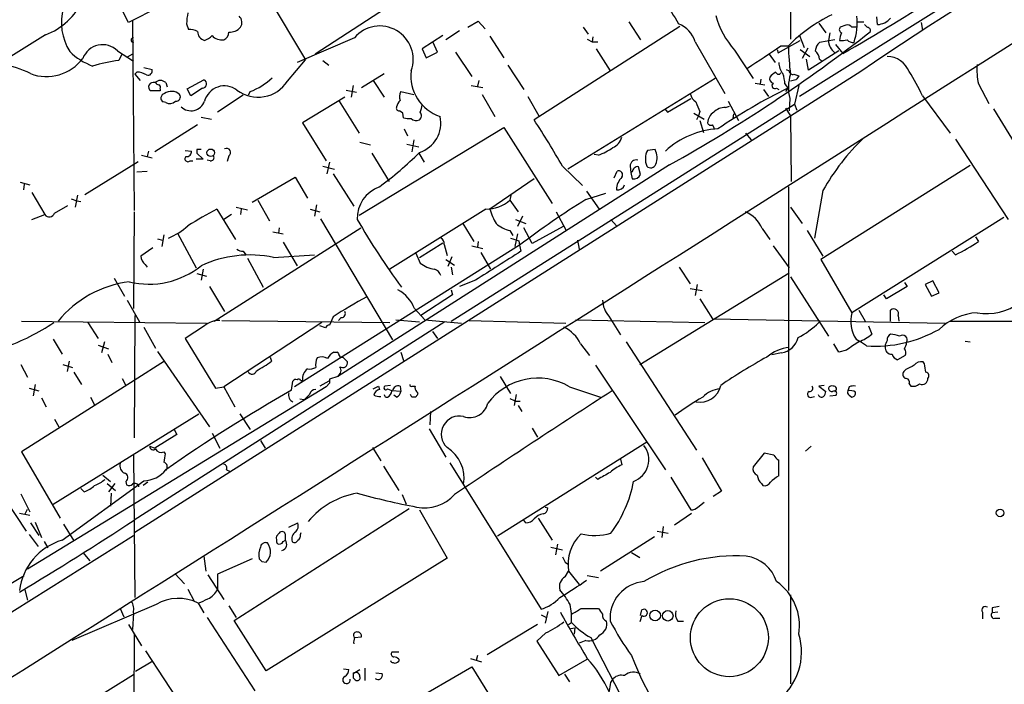
# Model space of a CAD drawing. Extents: x 3 to 1056, y 10 to 873.
# Drawn here: x 359 to 479, y 489 to 571 of the extents above; entities that cross this region are included whole.
import ezdxf

# ---------------------------------------------------------------- set-up
doc = ezdxf.new("R2010")
doc.units = 0
doc.header["$MEASUREMENT"] = 0
doc.layers.add('MAIN', color=5, linetype='CONTINUOUS')

msp = doc.modelspace()

# ---------------------------------------------------------------- linework, layer by layer
at = {"layer": 'MAIN'}
for p, q in [((495.8927, 587.1633), (454.3213, 561.1706)), ((453.2207, 585.978), (453.2207, 568.198)), ((372.11, 570.23), (367.1147, 580.0513)), ((388.5353, 574.4633), (393.7847, 565.658)), ((375.8353, 572.0926), (372.11, 570.23)), ((403.606, 571.9233), (394.97, 566.3353)), ((463.8887, 569.976), (463.804, 570.9073)), ((372.618, 570.484), (372.7873, 547.2006)), ((379.222, 570.0606), (379.476, 569.3833)), ((413.6813, 569.6373), (414.9513, 570.3993)), ((414.9513, 570.3993), (415.798, 569.468)), ((439.674, 569.722), (421.8093, 558.292)), ((427.8207, 569.6373), (428.4133, 568.7906)), ((433.4087, 570.3146), (434.848, 568.1133)), ((456.692, 570.1453), (457.5387, 568.96)), ((459.994, 569.8913), (459.3167, 569.6373)), ((461.3487, 569.6373), (460.756, 569.6373)), ((461.4333, 570.3146), (462.1953, 570.3146)), ((469.2227, 570.23), (469.392, 569.2986)), ((361.95, 568.706), (350.8587, 561.848)), ((399.796, 568.3673), (392.7687, 565.3193)), ((410.6333, 568.6213), (408.0933, 567.0126)), ((412.6653, 569.214), (410.972, 568.1133)), ((416.3907, 568.5366), (418.084, 565.912)), ((429.006, 568.452), (428.9213, 567.8593)), ((454.3213, 568.6213), (454.914, 567.182)), ((458.0467, 568.96), (457.8773, 568.0286)), ((409.956, 566.5893), (409.448, 567.7746)), ((428.3287, 568.198), (428.9213, 567.8593)), ((428.9213, 567.8593), (429.5987, 567.8593)), ((441.5367, 567.8593), (445.1773, 561.5093)), ((451.6967, 566.5046), (454.406, 568.0286)), ((452.0353, 567.3513), (452.9667, 567.3513)), ((455.3373, 567.0973), (454.66, 565.8273)), ((458.6393, 568.1133), (456.7767, 567.7746)), ((458.724, 567.5206), (459.6553, 566.42)), ((370.7553, 566.7586), (372.7027, 565.4886)), ((371.2633, 566.2506), (370.9247, 565.5733)), ((372.618, 566.3353), (371.9407, 565.9966)), ((408.0933, 567.0126), (408.6013, 565.912)), ((408.6013, 565.912), (409.956, 566.5893)), ((412.1573, 566.5893), (414.1893, 563.626)), ((429.4293, 567.0126), (431.1227, 564.3033)), ((446.3627, 566.8433), (448.6487, 563.372)), ((450.596, 566.3353), (451.358, 565.3193)), ((451.612, 566.928), (451.6967, 566.5046)), ((454.406, 566.928), (455.5913, 566.0813)), ((459.1473, 566.7586), (455.422, 564.388)), ((373.9727, 564.7266), (374.9887, 564.4726)), ((391.5833, 563.0333), (393.7847, 565.658)), ((395.9013, 565.5733), (396.6633, 564.9806)), ((418.592, 564.9806), (420.5393, 562.0173)), ((455.422, 564.388), (455.168, 565.7426)), ((456.7767, 565.7426), (457.0307, 565.5733)), ((461.8567, 564.2186), (372.872, 507.746)), ((373.126, 564.134), (372.872, 563.88)), ((372.872, 563.88), (373.5493, 563.118)), ((400.6427, 562.2713), (403.4367, 563.9646)), ((452.7127, 564.4726), (453.0513, 564.3033)), ((453.644, 563.88), (454.2367, 563.7106)), ((376.682, 562.864), (376.8513, 562.356)), ((379.3067, 562.102), (381.3387, 563.2026)), ((399.6267, 562.5253), (399.3727, 561.086)), ((402.082, 563.118), (403.4367, 561.086)), ((414.1047, 562.5253), (415.544, 562.2713)), ((415.036, 563.118), (414.8667, 562.4406)), ((443.992, 563.372), (425.958, 552.2806)), ((448.9027, 562.7793), (450.088, 562.61)), ((449.58, 563.2873), (449.4953, 562.6946)), ((452.5433, 562.6946), (452.882, 562.1866)), ((452.9667, 562.2713), (452.628, 561.7633)), ((453.898, 563.2026), (453.2207, 563.0333)), ((454.2367, 562.5253), (453.7287, 560.2393)), ((476.25, 562.6946), (477.52, 560.324)), ((376.0047, 561.848), (374.8193, 561.848)), ((376.0047, 562.102), (376.0047, 561.848)), ((379.73, 561.2553), (379.3067, 562.102)), ((381.1693, 562.1866), (379.73, 561.2553)), ((386.1647, 561.34), (383.032, 559.2233)), ((387.0113, 561.7633), (386.7573, 561.34)), ((398.6107, 561.086), (393.446, 557.9533)), ((398.78, 561.9326), (400.05, 561.6786)), ((405.4687, 561.7633), (407.0773, 561.4246)), ((415.4593, 561.4246), (416.9833, 558.7153)), ((421.0473, 561.1706), (422.402, 558.8)), ((449.9187, 562.0173), (450.5113, 561.1706)), ((451.5273, 562.1866), (451.7813, 562.0173)), ((469.392, 561.2553), (472.7787, 556.6833)), ((376.682, 560.4086), (376.3433, 560.4933)), ((397.9333, 560.578), (400.3887, 556.6833)), ((411.6493, 533.654), (453.7287, 560.2393)), ((438.15, 559.2233), (441.0287, 560.9166)), ((445.262, 559.816), (445.77, 559.9853)), ((445.6007, 560.578), (446.8707, 558.2073)), ((453.136, 560.9166), (453.0513, 559.3926)), ((453.7287, 560.2393), (453.9827, 559.4773)), ((381, 558.6306), (382.27, 558.3766)), ((405.7227, 559.1386), (405.2993, 559.3926)), ((405.8073, 558.546), (405.7227, 559.1386)), ((437.8113, 559.6466), (438.15, 559.2233)), ((441.3673, 559.1386), (442.6373, 558.3766)), ((441.96, 558.8), (441.706, 558.292)), ((442.1293, 559.308), (441.96, 558.8)), ((446.1933, 558.4613), (446.278, 559.054)), ((452.628, 559.7313), (453.2207, 558.8)), ((453.2207, 558.8), (453.3053, 550.7566)), ((478.1127, 559.6466), (484.4627, 549.2326)), ((380.5767, 557.6993), (375.3273, 554.3973)), ((393.446, 557.9533), (396.3247, 553.2966)), ((442.1293, 558.2073), (442.5527, 556.768)), ((400.3887, 546.608), (418.084, 557.3606)), ((405.892, 557.1913), (406.3153, 556.3446)), ((418.084, 557.3606), (424.0107, 548.0473)), ((447.7173, 556.6833), (448.3947, 555.8366)), ((400.4733, 555.5826), (401.7433, 555.244)), ((406.2307, 555.3286), (407.67, 554.99)), ((407.0773, 555.8366), (406.8233, 554.3973)), ((473.456, 555.9213), (479.8907, 546.1)), ((373.7187, 553.974), (374.9887, 553.6353)), ((374.5653, 554.482), (374.396, 553.8046)), ((379.0527, 554.5666), (379.8147, 554.482)), ((380.492, 554.6513), (380.492, 554.228)), ((380.492, 554.228), (381.254, 553.466)), ((384.3867, 553.8893), (384.2173, 553.212)), ((401.9127, 554.228), (404.0293, 550.7566)), ((407.67, 554.228), (408.3473, 553.1273)), ((429.6833, 553.974), (429.1753, 554.0586)), ((436.626, 554.6513), (435.6947, 554.5666)), ((366.776, 549.148), (373.2953, 553.212)), ((379.6453, 553.2966), (379.984, 553.2966)), ((381.254, 553.466), (380.4073, 553.466)), ((382.1007, 553.2966), (381.762, 553.3813)), ((395.9013, 552.6193), (397.3407, 552.2806)), ((396.748, 553.1273), (396.4093, 551.688)), ((438.404, 552.7886), (397.764, 526.8806)), ((425.2807, 552.6193), (427.736, 550.2486)), ((433.578, 552.6193), (433.6627, 551.8573)), ((475.234, 552.704), (456.946, 541.1893)), ((373.126, 551.942), (374.396, 552.0266)), ((397.1713, 551.688), (399.7113, 547.7086)), ((431.6307, 551.18), (431.9693, 552.0266)), ((433.832, 551.942), (433.6627, 551.8573)), ((433.6627, 551.8573), (433.832, 551.0953)), ((434.848, 551.6033), (434.594, 552.5346)), ((358.8173, 550.672), (360.0027, 550.3333)), ((359.3253, 550.418), (359.2407, 549.7406)), ((387.2653, 548.2166), (392.5147, 551.2646)), ((392.5147, 551.2646), (394.0387, 548.7246)), ((421.8093, 551.0953), (416.3907, 547.37)), ((360.2567, 549.402), (361.8653, 546.6926)), ((365.8447, 549.0633), (365.5907, 547.624)), ((419.0153, 549.2326), (418.846, 548.4706)), ((428.1593, 548.5553), (430.6147, 549.3173)), ((428.244, 549.5713), (429.768, 547.37)), ((452.9667, 550.0793), (452.9667, 549.0633)), ((452.9667, 550.0793), (452.9667, 500.634)), ((457.2, 549.656), (456.184, 543.814)), ((363.0507, 546.862), (364.6593, 547.7933)), ((365.0827, 548.64), (365.76, 548.386)), ((365.76, 548.386), (366.268, 548.3013)), ((387.9427, 548.4706), (389.382, 545.9306)), ((395.1393, 547.878), (394.8853, 546.5233)), ((418.846, 548.4706), (419.862, 547.0313)), ((360.2567, 546.1), (361.8653, 546.6926)), ((372.7873, 547.0313), (372.7027, 535.178)), ((382.9473, 547.37), (385.2333, 543.6446)), ((384.7253, 546.6926), (383.794, 546.1)), ((385.318, 547.624), (386.6727, 547.2853)), ((385.9107, 547.37), (385.826, 546.6926)), ((394.3773, 547.37), (395.5627, 547.0313)), ((415.8827, 547.37), (404.114, 540.004)), ((424.5187, 547.0313), (425.704, 544.83)), ((453.2207, 547.624), (454.66, 545.592)), ((395.6473, 546.1846), (404.4527, 531.368)), ((413.0887, 545.592), (414.4433, 543.3906)), ((419.5233, 546.1), (420.7933, 545.592)), ((420.37, 546.5233), (419.7773, 545.2533)), ((431.2073, 546.1), (431.8847, 545.338)), ((479.3827, 546.354), (460.756, 534.67)), ((376.428, 544.2373), (376.174, 542.798)), ((378.1213, 544.4066), (380.4073, 540.1733)), ((382.6087, 533.654), (400.558, 545.084)), ((389.8053, 544.576), (391.0753, 544.322)), ((390.5673, 545.084), (390.4827, 544.4066)), ((418.846, 544.7453), (419.1847, 544.1526)), ((419.7773, 544.322), (419.4387, 542.798)), ((421.5553, 543.1366), (420.5393, 545.084)), ((425.3653, 545.2533), (421.5553, 543.1366)), ((449.7493, 544.9993), (450.6807, 543.6446)), ((455.2527, 544.7453), (457.2, 541.6126)), ((375.666, 543.7293), (376.2587, 543.56)), ((391.0753, 543.306), (392.7687, 540.4273)), ((420.0313, 542.9673), (392.43, 525.6106)), ((407.7547, 541.4433), (410.6333, 543.2213)), ((410.8027, 543.052), (411.1413, 541.6973)), ((414.9513, 543.3906), (414.8667, 542.7133)), ((419.9467, 543.4753), (420.0313, 542.9673)), ((420.0313, 542.9673), (420.2007, 542.2053)), ((427.1433, 543.56), (427.3127, 542.4593)), ((475.9113, 543.9833), (476.25, 543.3906)), ((375.0733, 542.6286), (373.634, 541.6126)), ((386.1647, 542.2053), (386.5033, 541.782)), ((389.89, 541.4433), (394.8853, 541.782)), ((407.3313, 541.9513), (407.8393, 540.766)), ((414.1893, 542.8826), (415.544, 542.544)), ((415.29, 542.036), (416.4753, 540.004)), ((451.104, 542.8826), (453.0513, 540.1733)), ((473.456, 541.782), (473.0327, 542.2053)), ((374.142, 540.5966), (374.396, 540.258)), ((386.6727, 541.3586), (388.62, 537.8026)), ((410.972, 541.1893), (412.0727, 540.512)), ((411.734, 541.528), (411.226, 540.3426)), ((456.946, 541.1893), (460.756, 534.67)), ((380.492, 539.496), (381.6773, 539.1573)), ((381.254, 540.004), (381, 538.6493)), ((411.6493, 540.258), (411.8187, 539.3266)), ((434.7633, 528.32), (453.0513, 539.5806)), ((439.5893, 540.258), (440.944, 538.226)), ((370.332, 538.9033), (371.602, 536.702)), ((414.6127, 538.6493), (412.6653, 537.8873)), ((441.7907, 538.1413), (441.5367, 536.7866)), ((453.2207, 539.0726), (457.8773, 531.7913)), ((467.1907, 538.3953), (467.5293, 537.8873)), ((470.662, 538.5646), (469.7307, 538.1413)), ((469.7307, 538.1413), (470.4927, 536.702)), ((471.424, 537.1253), (470.662, 538.5646)), ((382.016, 537.8873), (383.8787, 534.8393)), ((411.6493, 537.464), (411.8187, 536.8713)), ((440.944, 537.6333), (442.3833, 537.3793)), ((467.5293, 537.8873), (464.9893, 536.3633)), ((470.4927, 536.702), (471.424, 537.1253)), ((371.9407, 536.194), (373.4647, 533.5693)), ((411.8187, 536.8713), (407.924, 534.3313)), ((442.1293, 536.3633), (443.6533, 533.908)), ((464.9893, 536.3633), (464.6507, 536.8713)), ((407.162, 535.178), (408.432, 533.8233)), ((461.6027, 535.0086), (462.3647, 533.654)), ((465.4973, 533.654), (465.4973, 535.0086)), ((358.9867, 533.654), (381.6773, 533.4)), ((367.1147, 533.4846), (368.3847, 531.5373)), ((372.872, 534.3313), (372.7873, 519.3453)), ((410.8873, 533.5693), (372.7873, 509.27)), ((383.54, 533.7386), (404.114, 533.4846)), ((395.8167, 533.4846), (383.794, 525.6106)), ((397.1713, 534.162), (396.748, 533.146)), ((398.1873, 534.0773), (397.8487, 533.7386)), ((404.876, 533.8233), (407.7547, 533.5693)), ((408.432, 533.8233), (412.9193, 533.4)), ((413.8507, 533.7386), (425.704, 533.4)), ((426.8893, 533.8233), (442.722, 533.4846)), ((430.9533, 534.2466), (432.3927, 531.9606)), ((443.6533, 533.908), (472.186, 533.4)), ((466.4287, 534.3313), (466.5133, 533.654)), ((472.694, 533.654), (583.7767, 533.4846)), ((373.9727, 532.892), (375.412, 530.352)), ((381.4233, 533.0613), (379.0527, 531.5373)), ((396.24, 532.8073), (395.5627, 533.0613)), ((409.3633, 532.384), (409.956, 531.5373)), ((462.788, 533.0613), (463.2113, 532.0453)), ((362.8813, 531.4526), (363.982, 529.59)), ((369.1467, 531.114), (368.808, 529.7593)), ((379.0527, 531.5373), (382.778, 525.4413)), ((433.07, 531.114), (441.706, 517.8213)), ((461.264, 531.4526), (461.6873, 531.1986)), ((462.534, 530.606), (461.6873, 531.1986)), ((474.6413, 531.1986), (475.234, 531.114)), ((368.3847, 530.6906), (369.6547, 530.2673)), ((375.666, 529.9286), (382.016, 520.7)), ((397.256, 529.844), (397.6793, 529.844)), ((405.4687, 529.844), (405.8073, 528.828)), ((427.482, 530.86), (428.5827, 529.4206)), ((452.12, 529.7593), (450.9347, 529.5053)), ((459.1473, 529.844), (458.5547, 530.86)), ((460.0787, 530.098), (459.1473, 529.844)), ((364.8287, 528.7433), (364.5747, 527.4733)), ((369.57, 529.59), (370.078, 528.574)), ((376.5127, 528.7433), (372.7873, 526.3726)), ((389.4667, 529.2513), (389.636, 528.7433)), ((398.3567, 529.2513), (398.9493, 528.6586)), ((467.2753, 529.4206), (466.344, 528.9126)), ((469.646, 528.4046), (469.4767, 528.6586)), ((358.902, 528.32), (359.7487, 526.796)), ((364.0667, 528.32), (365.252, 527.9813)), ((365.4213, 527.3886), (366.3527, 525.8646)), ((429.3447, 528.2353), (437.896, 515.4506)), ((467.36, 527.7273), (467.106, 527.4733)), ((372.7873, 526.3726), (358.9867, 517.652)), ((371.348, 526.6266), (371.7713, 525.78)), ((392.0913, 525.1873), (392.2607, 526.288)), ((393.192, 526.3726), (393.446, 526.3726)), ((396.6633, 526.288), (395.5627, 525.6953)), ((397.764, 526.8806), (396.748, 526.542)), ((398.018, 527.2193), (397.764, 526.8806)), ((417.6607, 526.8806), (418.9307, 524.764)), ((396.3247, 525.6106), (359.7487, 503.2586)), ((359.918, 525.4413), (361.1033, 525.1026)), ((360.68, 525.8646), (360.426, 524.51)), ((382.778, 525.4413), (383.794, 525.6106)), ((383.794, 525.6106), (385.1487, 523.1553)), ((396.748, 526.034), (396.3247, 525.6106)), ((402.082, 525.3566), (402.7593, 525.6953)), ((402.7593, 525.6953), (402.844, 525.272)), ((404.1987, 525.78), (403.5213, 525.6953)), ((403.86, 525.3566), (404.4527, 525.1026)), ((405.4687, 525.018), (404.368, 525.1026)), ((405.384, 525.6953), (405.4687, 525.018)), ((406.908, 525.6953), (407.2467, 525.6953)), ((426.1273, 525.6106), (429.9373, 524.3406)), ((457.3693, 525.78), (456.692, 525.6953)), ((456.692, 525.6953), (457.5387, 525.018)), ((460.4173, 525.6106), (460.248, 525.1026)), ((467.7833, 525.9493), (467.9527, 525.6953)), ((361.442, 524.256), (362.0347, 523.1553)), ((367.4533, 524.3406), (367.9613, 523.4093)), ((393.6153, 524.002), (393.1073, 524.0866)), ((404.9607, 524.3406), (404.622, 524.5946)), ((406.8233, 524.3406), (406.654, 524.6793)), ((407.416, 524.51), (407.3313, 524.3406)), ((419.608, 524.6793), (419.354, 523.3246)), ((419.5233, 523.8326), (420.116, 523.8326)), ((455.8453, 524.3406), (456.184, 524.4253)), ((458.0467, 524.51), (458.8087, 524.5946)), ((460.4173, 524.5946), (460.756, 524.3406)), ((409.1093, 522.5626), (409.0247, 520.954)), ((419.862, 523.3246), (420.2853, 522.5626)), ((362.8813, 511.2173), (380.746, 522.3086)), ((363.0507, 521.6313), (363.5587, 520.7)), ((385.7413, 522.3086), (387.0113, 520.3613)), ((377.698, 520.3613), (378.0367, 519.7686)), ((408.94, 520.446), (410.972, 516.9746)), ((421.5553, 520.5306), (422.2327, 519.43)), ((378.0367, 519.7686), (375.3273, 518.0753)), ((382.3547, 519.938), (383.286, 518.0753)), ((388.2813, 519.0066), (388.874, 518.0753)), ((435.61, 518.8373), (417.322, 507.3226)), ((358.9867, 517.652), (363.728, 509.524)), ((374.7347, 518.3293), (375.3273, 518.0753)), ((376.428, 517.652), (376.5973, 517.398)), ((401.9973, 518.16), (403.0133, 516.5513)), ((455.7607, 518.3293), (455.0833, 517.7366)), ((372.7027, 517.2286), (372.872, 499.7873)), ((432.3927, 516.7206), (432.562, 516.0433)), ((442.3833, 516.89), (444.754, 512.826)), ((450.0033, 517.4826), (448.6487, 515.7893)), ((451.1887, 517.2286), (450.0033, 517.4826)), ((451.7813, 514.6886), (451.7813, 516.636)), ((384.1327, 515.4506), (384.4713, 515.2813)), ((403.352, 515.874), (405.2147, 512.9106)), ((411.48, 516.2973), (422.656, 498.348)), ((363.982, 506.8146), (373.9727, 514.096)), ((368.9773, 514.7733), (369.9087, 514.0113)), ((371.7713, 514.0113), (371.856, 513.588)), ((429.5987, 514.2653), (429.3447, 514.5193)), ((438.5733, 514.5193), (441.0287, 510.54)), ((366.6913, 512.7413), (366.268, 513.1646)), ((369.4853, 513.7573), (370.5013, 512.9106)), ((370.4167, 513.7573), (369.6547, 512.7413)), ((374.4807, 513.9266), (373.888, 513.5033)), ((444.754, 512.826), (443.738, 512.1486)), ((449.6647, 513.7573), (449.834, 513.5033)), ((357.124, 511.6406), (359.5793, 507.9153)), ((358.902, 512.4873), (360.0027, 510.286)), ((369.9933, 512.572), (369.9087, 510.9633)), ((405.638, 512.4026), (406.146, 511.2173)), ((359.41, 509.9473), (359.7487, 510.6246)), ((385.064, 496.9933), (406.4847, 510.7093)), ((407.7547, 510.54), (411.1413, 504.6133)), ((423.164, 510.8786), (423.5027, 510.794)), ((441.8753, 510.8786), (442.6373, 511.4713)), ((358.7327, 510.1166), (360.0027, 509.8626)), ((420.7933, 508.9313), (420.5393, 509.27)), ((422.3173, 509.524), (424.0107, 506.8146)), ((438.9967, 508.6773), (441.1133, 510.1166)), ((360.0873, 508.9313), (361.1033, 507.4073)), ((360.68, 509.016), (361.442, 507.1533)), ((364.1513, 508.762), (365.4213, 506.73)), ((391.7527, 508.4233), (392.8533, 508.9313)), ((437.642, 508.508), (437.4727, 507.1533)), ((351.7053, 494.1993), (372.7027, 507.4073)), ((359.918, 507.492), (361.0187, 506.0526)), ((390.5673, 507.6613), (390.2287, 507.3226)), ((391.0753, 506.6453), (391.3293, 506.8146)), ((393.192, 507.492), (393.2767, 507.746)), ((436.5413, 507.238), (429.9373, 503.0046)), ((436.88, 507.9153), (438.2347, 507.6613)), ((361.7807, 506.6453), (362.204, 505.8833)), ((423.8413, 505.968), (425.2807, 505.6293)), ((424.688, 506.3066), (424.434, 505.0366)), ((366.522, 505.2906), (367.3687, 504.2746)), ((381.3387, 504.8673), (381.5927, 503.0046)), ((387.2653, 504.5286), (383.032, 502.666)), ((411.1413, 504.6133), (388.9587, 490.8126)), ((433.7473, 505.2906), (434.7633, 504.698)), ((388.4507, 504.19), (388.9587, 504.1053)), ((425.6193, 504.1053), (426.0427, 503.8513)), ((340.5293, 491.3206), (359.3253, 502.4966)), ((377.7827, 502.7506), (378.968, 501.4806)), ((381.8467, 502.5813), (383.794, 499.5333)), ((383.032, 502.666), (383.032, 500.8033)), ((425.6193, 502.3273), (426.0427, 503.0046)), ((426.0427, 503.0046), (427.3127, 501.396)), ((428.3287, 502.4966), (429.6833, 502.2426)), ((359.41, 500.7186), (359.7487, 499.4486)), ((379.3913, 500.8033), (380.1533, 499.364)), ((453.2207, 500.126), (453.2207, 489.204)), ((375.4967, 498.9406), (365.1673, 494.538)), ((371.094, 498.4326), (371.5173, 497.4166)), ((380.6613, 499.11), (381.3387, 497.9246)), ((384.3867, 498.7713), (385.318, 497.332)), ((427.5667, 498.4326), (429.6833, 498.4326)), ((477.9433, 498.5173), (477.9433, 497.9246)), ((372.7027, 497.9246), (372.618, 495.8926)), ((381.762, 497.332), (387.604, 488.3573)), ((422.656, 497.6706), (423.3333, 497.332)), ((423.5027, 498.094), (423.164, 496.6546)), ((435.0173, 497.586), (434.7633, 496.824)), ((434.848, 497.586), (435.0173, 498.2633)), ((476.758, 498.0093), (476.758, 497.1626)), ((478.6207, 498.0093), (477.9433, 497.9246)), ((478.282, 497.2473), (478.8747, 497.2473)), ((372.11, 496.4853), (373.7187, 493.8606)), ((388.9587, 490.8126), (385.064, 496.9933)), ((422.2327, 496.4853), (416.052, 492.76)), ((426.0427, 496.4853), (426.3813, 496.7393)), ((426.2967, 495.9773), (426.8047, 496.062)), ((426.8047, 496.062), (426.72, 495.3)), ((439.42, 496.9086), (440.0973, 496.9086)), ((372.7873, 495.3), (372.618, 448.9026)), ((399.796, 494.8766), (400.6427, 494.9613)), ((423.2487, 495.4693), (422.148, 494.4533)), ((428.752, 494.8766), (435.9487, 480.9913)), ((422.148, 494.4533), (424.8573, 490.22)), ((428.1593, 494.538), (427.3127, 494.1993)), ((383.2013, 479.552), (374.2267, 493.268)), ((405.2147, 493.0986), (404.368, 493.0986)), ((414.02, 492.3366), (415.3747, 491.9133)), ((414.8667, 492.6753), (414.6973, 492.0826)), ((375.0733, 491.998), (372.9567, 490.728)), ((398.4413, 491.0666), (399.1187, 490.982)), ((401.066, 491.1513), (401.066, 489.6273)), ((405.2147, 492.252), (405.2147, 491.998)), ((406.3153, 486.7486), (414.1893, 491.3206)), ((414.1893, 491.3206), (416.814, 487.0026)), ((424.8573, 490.22), (428.3287, 492.252)), ((372.7027, 490.3046), (354.4993, 479.044)), ((399.6267, 490.474), (400.4733, 490.982)), ((399.6267, 489.966), (399.8807, 489.712)), ((402.4207, 490.5586), (403.1827, 490.474)), ((425.5347, 490.3893), (426.1273, 489.458)), ((431.2073, 489.3733), (431.546, 489.8813))]:
    msp.add_line(p, q, dxfattribs=at)
for centre, radius in [((382.1841, 554.2663), 0.4606), ((478.9044, 510.1531), 0.4616), ((445.7389, 494.8653), 4.7758), ((436.6358, 497.5849), 0.6546), ((438.1891, 497.5562), 0.6462)]:
    msp.add_circle(centre, radius, dxfattribs=at)
for centre, radius, start, end in [((25698.7214, -39755.7056), 47646.5193, 121.9798241, 122.20900707), ((638.5147, 308.8569), 310.5119, 112.873117, 124.675299), ((175.9098, 1051.2308), 561.7411, 300.339183, 303.19368), ((358.8947, 576.5913), 8.4565, 291.179746, 334.414603), ((370.3941, 570.1784), 6.5054, 163.665531, 212.594674), ((1158.3291, 994.8476), 834.9566, 210.3516455, 210.5808295), ((-21023.4067, 34395.129), 40083.7951, 302.22431539, 302.45349816), ((385.6337, 569.9472), 6.4127, 166.765568, 178.986749), ((384.9962, 570.2215), 1.0148, 324.853494, 49.395644), ((454.3635, 573.8976), 10.6666, 195.335491, 221.402603), ((466.1181, 554.5781), 18.3334, 115.239415, 135.835798), ((453.8319, 570.1568), 7.5631, 341.640514, 6.340192), ((463.772, 572.3012), 2.3281, 272.87322, 317.821996), ((384.5135, 570.7806), 1.7406, 265.82245, 318.941343), ((402.9031, 565.713), 4.0865, 339.82008, 139.493753), ((438.3417, 566.9486), 3.3222, 15.909625, 69.508547), ((459.6271, 569.3551), 0.4195, 137.724474, 250.347095), ((460.2056, 569.2562), 0.6695, 34.698943, 108.426829), ((547.1243, 654.4816), 119.7487, 224.885409, 225.114592), ((462.6154, 569.2042), 0.4331, 350.04183, 89.563444), ((372.7027, 568.071), 0.2862, 90, 270), ((379.5416, 567.1557), 2.2286, 62.324201, 91.686801), ((381.6795, 569.1016), 1.1031, 178.561154, 256.570932), ((380.5064, 570.4977), 2.6338, 290.372473, 314.567756), ((383.529, 569.6554), 1.5647, 221.367459, 279.750677), ((383.4348, 568.9961), 0.9531, 292.140777, 2.91674), ((347.2843, 716.9206), 187.7288, 299.037331, 308.069862), ((461.6878, 567.8592), 2.4616, 153.437031, 176.054013), ((368.937, 564.9367), 2.574, 45.056663, 159.757112), ((-227.3216, 1581.9965), 1221.0777, 303.5751508, 303.8043336), ((486.3927, 568.0522), 33.4333, 181.201242, 187.168719), ((457.7352, 566.6604), 1.4697, 130.704043, 176.16907), ((459.9524, 568.1137), 2.0768, 182.348388, 230.783965), ((459.4437, 570.8637), 2.843, 265.729587, 284.661911), ((460.9133, 568.7604), 0.9906, 220.787625, 275.602387), ((370.46, 572.3059), 7.9047, 225.436683, 249.620497), ((455.3092, 565.6438), 1.4709, 3.851648, 49.281668), ((464.9414, 562.9867), 3.0974, 23.435652, 87.546444), ((355.2411, 554.7052), 10.4509, 62.373265, 82.44039), ((362.0588, 569.1998), 5.5941, 249.364358, 322.924439), ((373.5492, 545.1257), 20.6153, 97.314065, 106.461814), ((454.222, 565.4619), 2.4449, 183.343754, 217.765635), ((484.4616, 564.4724), 8.4018, 175.953398, 192.215925), ((373.239, 562.2862), 1.8513, 54.604075, 93.499497), ((374.4892, 564.2948), 0.5302, 250.39633, 19.59349), ((384.246, 569.2022), 7.9363, 290.391866, 313.616934), ((411.9572, 563.6987), 5.2534, 173.391344, 251.550911), ((451.2915, 563.382), 0.6312, 165.382563, 252.71908), ((452.5418, 561.9348), 2.4586, 116.554629, 139.199267), ((451.7531, 564.1903), 0.3155, 190.280479, 333.451194), ((448.3263, 562.5116), 4.221, 2.484836, 20.135029), ((458.312, 562.2516), 5.3454, 162.263659, 194.462594), ((453.5122, 564.3221), 0.4613, 182.335786, 286.600508), ((581.0557, 478.7894), 152.6259, 146.192738, 146.421942), ((446.867, 550.9454), 24.7724, 24.594006, 32.398657), ((375.1449, 562.3202), 0.5736, 71.457649, 235.412248), ((376.0046, 562.0878), 1.0302, 48.888367, 131.107443), ((375.8776, 563.1602), 0.5518, 212.463229, 265.603684), ((375.6659, 562.2713), 0.3787, 333.44848, 63.428183), ((381.1638, 562.7096), 0.5231, 270.602515, 70.467008), ((383.8609, 559.9395), 2.5198, 52.275582, 165.321826), ((387.9778, 565.3759), 4.2997, 233.208723, 326.987026), ((451.3157, 562.483), 0.3642, 125.544994, 305.523047), ((376.6313, 560.9674), 0.5547, 102.345078, 238.72271), ((377.39, 560.2805), 1.5098, 49.264938, 125.524885), ((377.9098, 561.1282), 0.5519, 265.582979, 32.486322), ((406.5851, 561.1238), 1.2866, 150.194911, 201.005858), ((442.5526, 561.8479), 1.6439, 191.886863, 235.491118), ((485.6313, 496.3071), 73.5705, 116.43239, 124.15088), ((377.1476, 561.3825), 1.0794, 244.448571, 311.81559), ((379.7633, 561.177), 1.7647, 226.327096, 340.158357), ((405.2752, 559.7434), 0.3516, 153.442237, 273.930051), ((406.5861, 559.4962), 1.675, 135.863544, 166.028469), ((405.8405, 560.2687), 2.2557, 332.389812, 357.100556), ((738.1608, 686.8837), 322.3511, 203.084564, 203.313777), ((445.2009, 557.9205), 1.8965, 88.153753, 136.610952), ((407.3831, 558.7953), 0.6255, 306.439455, 43.173271), ((406.6083, 557.908), 3.7737, 287.684979, 12.352436), ((444.7119, 557.8262), 1.6561, 122.475173, 175.598376), ((406.5271, 561.2973), 2.8439, 255.338781, 274.267054), ((407.363, 559.0748), 0.8753, 224.500098, 296.582615), ((342.4703, 505.8421), 95.1087, 29.460849, 33.468131), ((443.4416, 558.0238), 0.3874, 190.48609, 303.119959), ((442.9518, 557.0479), 0.9573, 3.51548, 42.879217), ((444.9364, 546.7568), 10.4521, 93.322167, 132.344635), ((430.6838, 556.6911), 1.9477, 293.527303, 344.643745), ((481.5606, 535.9007), 27.9758, 133.805738, 150.548599), ((379.3772, 553.5365), 0.3598, 131.822669, 318.177331), ((379.2218, 554.3975), 0.5989, 261.888839, 8.111161), ((380.746, 427.6514), 127.0002, 89.885409, 90.114591), ((382.1938, 553.6776), 0.3922, 256.268462, 32.665012), ((384.1326, 554.3126), 0.4937, 300.975698, 120.949824), ((376.6055, 585.4813), 44.0654, 306.544315, 314.982072), ((426.5014, 562.2117), 8.8309, 291.119589, 304.170355), ((437.8312, 553.4982), 2.3887, 153.431731, 201.588062), ((434.9256, 553.6793), 1.9586, 335.700095, 29.75359), ((434.3332, 552.6464), 0.7557, 76.524615, 182.055151), ((436.0841, 553.0765), 0.6586, 223.960386, 342.032649), ((432.1569, 551.561), 0.502, 323.808141, 111.945539), ((434.3822, 551.8997), 0.5518, 122.463229, 175.603684), ((434.0241, 551.981), 0.9063, 257.762623, 335.371886), ((434.4246, 552.1961), 0.3785, 63.414641, 153.448488), ((434.1522, 549.6454), 2.2695, 134.482292, 177.595874), ((432.0579, 550.6108), 0.8873, 258.743258, 341.775374), ((404.1943, 546.248), 4.0623, 109.414451, 182.087896), ((415.9311, 551.7791), 4.4094, 269.371073, 311.381139), ((488.5313, 452.0362), 113.8451, 122.025682, 126.991359), ((362.4098, 547.1145), 0.6888, 217.769932, 338.49669), ((409.6586, 496.4976), 57.4586, 117.702378, 121.787261), ((424.4664, 549.7787), 8.4273, 196.608009, 209.788817), ((446.1089, 543.3909), 3.9799, 23.83678, 66.16322), ((480.4452, 592.6286), 92.8153, 210.086238, 216.206683), ((419.7354, 548.6406), 3.9955, 229.729538, 257.138339), ((373.6524, 551.6592), 8.5377, 293.236041, 312.235724), ((410.0197, 543.1156), 0.7855, 355.356285, 62.756461), ((504.1161, 797.6519), 267.7503, 251.448775, 251.677951), ((463.6495, 562.0458), 22.512, 295.824281, 304.036733), ((386.9644, 527.6407), 14.1093, 78.032703, 115.007031), ((386.0378, 543.0946), 0.8983, 225.00902, 278.121082), ((1306.4142, -856.5845), 1655.8947, 122.3566016, 122.5857825), ((375.0173, 541.6692), 1.3845, 182.343044, 230.783682), ((410.1249, 543.6438), 3.675, 231.542772, 262.060837), ((374.6398, 548.3054), 10.1251, 256.025517, 308.914862), ((409.1937, 538.8184), 1.259, 19.661171, 70.338829), ((374.0123, 524.9032), 13.6979, 97.625159, 140.294417), ((403.0568, 533.575), 4.4071, 21.329669, 61.93822), ((426.1159, 489.9873), 52.8128, 118.002193, 123.23403), ((433.5757, 536.3955), 3.3904, 183.407247, 219.332569), ((477.2875, 541.1655), 6.6066, 259.475013, 307.725901), ((398.1703, 534.5854), 0.5083, 271.916286, 29.964367), ((464.4432, 533.6034), 3.8384, 163.866377, 214.079232), ((465.8706, 534.5429), 0.5968, 339.236102, 128.715279), ((476.529, 527.2908), 7.3928, 93.476551, 133.672571), ((348.5433, 554.71), 25.6619, 288.933919, 304.196183), ((383.2143, 531.0357), 2.7039, 88.480468, 131.48255), ((449.2594, 540.9571), 10.5395, 297.65939, 314.846623), ((396.6803, 532.6972), 0.4539, 81.421795, 165.960695), ((423.8416, 529.2516), 3.9799, 23.83678, 66.16322), ((463.5607, 546.5771), 16.0041, 266.32181, 299.428136), ((451.7451, 532.208), 2.4772, 278.704487, 346.316606), ((714.8251, 149.6294), 457.8778, 123.575469, 123.804666), ((458.6808, 538.0158), 7.4948, 292.945532, 307.191742), ((466.3446, 530.4364), 1.527, 146.315136, 176.812677), ((465.8571, 531.3468), 0.7857, 117.253168, 184.635856), ((465.3488, 528.8899), 3.1589, 66.705668, 87.305524), ((466.9639, 531.3465), 0.576, 326.585815, 129.441292), ((465.9201, 531.1142), 1.527, 326.315136, 356.812677), ((398.5697, 527.7683), 2.4565, 122.329512, 147.670488), ((397.3832, 529.3785), 0.5517, 4.376403, 57.539959), ((453.8289, 524.9702), 5.5214, 98.096056, 129.162366), ((465.6449, 530.4207), 0.831, 173.046876, 271.503264), ((466.6511, 529.7858), 0.7232, 329.669425, 41.743415), ((381.3028, 539.7827), 13.8315, 297.892146, 307.04769), ((397.2125, 528.2778), 2.1781, 155.916786, 187.82393), ((395.7597, 527.6334), 1.6241, 63.119403, 109.259412), ((398.2297, 529.5477), 0.3225, 203.210255, 293.193924), ((398.3567, 528.5618), 0.6005, 235.661519, 9.277214), ((484.637, 466.8366), 71.2162, 118.787471, 124.139984), ((466.6404, 529.8862), 1.0177, 196.919786, 253.067804), ((469.2711, 527.5504), 1.1271, 79.48964, 142.578016), ((387.2533, 527.6595), 0.5298, 200.576297, 348.955177), ((394.9517, 526.5943), 1.5219, 126.861616, 188.376074), ((394.3351, 529.1664), 1.3865, 257.655866, 301.266381), ((397.2983, 527.6003), 0.8572, 302.905903, 32.905903), ((467.5947, 527.1307), 0.5968, 144.96787, 237.641471), ((594.8679, 273.9815), 283.981, 116.45046, 116.679643), ((215.7347, 485.5723), 257.4986, 9.345894, 9.575081), ((469.7449, 526.9418), 0.4523, 315.824085, 81.045813), ((392.5994, 526.1185), 0.3787, 63.44848, 153.414653), ((392.9592, 526.3092), 0.2413, 15.234291, 142.137512), ((523.7479, 526.288), 127.0002, 179.885409, 180.114592), ((422.2669, 519.0146), 7.6426, 59.661106, 143.331919), ((467.3237, 526.1338), 0.4952, 338.127696, 95.609274), ((469.3496, 526.6055), 0.72, 245.69896, 1.679304), ((493.2825, 347.9804), 204.0636, 119.727845, 124.847421), ((392.6485, 524.5946), 0.9311, 164.169557, 245.38902), ((395.0193, 524.5313), 0.7415, 87.263766, 168.48701), ((403.1404, 524.2984), 1.0177, 106.932196, 163.080214), ((403.6484, 525.4837), 0.2468, 120.991622, 329.008378), ((403.4787, 525.1451), 0.8903, 295.359033, 357.263894), ((405.1834, 524.9825), 0.7405, 74.282051, 170.666152), ((404.6578, 525.0969), 0.8147, 291.826223, 354.442654), ((406.781, 525.8646), 0.2117, 180, 306.875312), ((407.8392, 525.4836), 0.6292, 160.338213, 227.731211), ((407.3101, 524.764), 0.2752, 292.632677, 67.367323), ((999.7586, -359.8589), 1051.7675, 122.7113099, 123.9701065), ((442.0973, 526.336), 2.6314, 259.578303, 347.801832), ((444.8735, 522.0421), 3.3271, 94.979736, 136.303059), ((455.676, 524.6793), 0.3787, 116.558284, 296.558284), ((455.5551, 525.4171), 0.402, 263.085343, 43.790557), ((456.5818, 525.0773), 0.9587, 317.151439, 356.453861), ((458.3127, 525.4474), 0.4355, 180.802667, 279.596423), ((458.3007, 525.2717), 0.4561, 68.214917, 158.170598), ((458.597, 524.8063), 0.2994, 315, 135), ((458.5063, 525.3446), 0.3526, 292.157429, 95.909485), ((460.5869, 524.9333), 0.3788, 153.45524, 243.401126), ((460.5444, 524.087), 1.058, 53.122521, 106.269736), ((461.0099, 523.7492), 1.9535, 85.025178, 107.659526), ((460.7372, 524.8015), 0.4613, 272.335786, 16.600508), ((468.249, 526.9229), 1.2629, 256.430326, 309.560428), ((563.2664, 355.0033), 239.462, 134.881179, 135.110379), ((402.8441, 525.7808), 1.366, 240.270726, 277.115132), ((403.7562, 524.6447), 0.3213, 173.819285, 288.846574), ((407.0773, 397.3407), 127.0002, 89.885409, 90.114591), ((503.8546, 693.3168), 189.3057, 243.31696, 243.546156), ((466.0039, 484.4247), 46.3381, 120.525184, 125.521177), ((457.0222, 524.7556), 0.4219, 190.420252, 308.475292), ((413.9401, 524.0913), 2.2556, 250.12627, 346.86202), ((412.6612, 519.7962), 2.2332, 76.744055, 227.110353), ((375.1338, 518.2809), 0.402, 173.085343, 313.780696), ((376.0893, 518.3294), 0.7573, 206.575202, 296.565051), ((408.8274, 514.4084), 4.4077, 350.390438, 58.334676), ((433.0251, 516.6774), 2.8392, 290.110346, 37.708612), ((630.5165, 474.5644), 257.5067, 170.424926, 170.654106), ((452.5016, 517.9489), 1.4975, 208.750617, 241.249383), ((372.0889, 515.9375), 1.0322, 164.543335, 241.856009), ((373.9021, 517.6239), 3.5286, 271.146445, 321.982034), ((376.2554, 515.7991), 0.6079, 314.566808, 73.505679), ((383.6459, 515.6306), 0.519, 339.707536, 73.41919), ((435.2339, 510.336), 6.3018, 115.08687, 130.722002), ((449.4247, 515.5423), 0.8144, 162.343781, 250.786322), ((366.1826, 517.9071), 4.7495, 291.99384, 309.934081), ((371.4835, 514.4854), 0.5547, 301.259632, 77.665012), ((642.0296, 133.6996), 435.8407, 118.940965, 119.170155), ((418.7121, 516.9489), 15.5689, 323.376821, 349.12398), ((450.6237, 514.8718), 1.4703, 183.841293, 229.28881), ((453.9432, 510.7478), 4.4949, 118.748917, 134.991888), ((364.9126, 517.1451), 4.7495, 291.99384, 309.934081), ((372.1826, 514.1203), 0.6245, 238.468229, 314.202024), ((372.9115, 513.3063), 0.4694, 3.383666, 128.703655), ((450.0175, 514.3357), 0.8524, 257.56816, 331.318192), ((401.8625, 502.6394), 10.0818, 99.867998, 140.14262), ((422.9612, 594.221), 84.7798, 254.380674, 259.434481), ((408.4314, 515.6526), 4.8807, 257.992479, 318.249864), ((422.762, 510.7586), 0.7415, 281.51299, 2.736234), ((441.1255, 511.5258), 0.9905, 264.391856, 319.200438), ((178.2891, 804.0961), 353.2025, 300.722374, 303.413029), ((420.7933, 510.2013), 1.27, 270, 323.130102), ((423.3229, 507.9468), 2.1257, 101.20051, 135.402156), ((391.8094, 508.5925), 1.0975, 316.033708, 17.980951), ((366.1013, 499.6952), 7.4282, 106.577194, 172.739321), ((392.5999, 507.0685), 2.3848, 173.883473, 196.497195), ((390.9059, 507.492), 0.3786, 63.421413, 153.434949), ((390.6943, 506.3207), 0.8045, 285.257617, 37.875608), ((391.0332, 507.5344), 0.2991, 351.850935, 81.910523), ((221.9793, 507.1533), 169.3503, 359.885409, 0.114591), ((393.112, 506.9793), 0.9938, 121.058679, 199.638312), ((392.4582, 506.9557), 0.4195, 227.724474, 340.347095), ((392.5147, 507.4073), 0.6826, 299.738635, 7.12814), ((430.9819, 503.8982), 5.0194, 132.87508, 190.255023), ((429.2106, 515.2009), 7.7995, 257.832541, 284.833038), ((390.3566, 504.9942), 2.2924, 154.862464, 191.71874), ((388.9111, 505.878), 0.6361, 70.063835, 171.86735), ((387.806, 505.379), 1.7179, 312.145132, 39.686), ((390.5673, 506.8994), 0.5681, 243.43946, 333.425927), ((472.9438, 589.0467), 119.7487, 224.893867, 225.123016), ((594.7949, 589.1039), 189.3281, 206.44709, 206.676246), ((446.599, 483.0518), 21.8487, 86.843662, 121.229147), ((447.1629, 500.326), 4.586, 17.887365, 81.989337), ((426.3455, 501.0746), 1.4479, 120.101205, 194.232987), ((397.545, 546.1598), 53.861, 300.57471, 304.747954), ((380.5765, 502.0735), 2.7646, 297.351971, 332.64803), ((418.899, 495.0596), 8.279, 27.954837, 43.120519), ((435.6098, 497.2474), 4.4999, 94.314039, 184.317944), ((447.791, 496.3737), 6.5345, 350.542723, 55.125282), ((378.2362, 494.2318), 5.4477, 63.566647, 120.190119), ((254.254, 795.714), 322.417, 293.082832, 293.312015), ((421.0733, 503.3968), 5.2911, 287.405187, 316.98512), ((370.8962, 498.3479), 1.8555, 346.812349, 33.204456), ((419.6972, 497.3324), 6.7104, 354.929256, 13.866432), ((257.6552, 794.4332), 341.3009, 299.627675, 299.856866), ((599.2542, 625.0878), 211.6503, 216.756638, 216.985832), ((435.2713, 497.9246), 0.4234, 233.124688, 126.867191), ((477.0967, 498.2633), 0.4234, 53.132809, 216.867191), ((520.6955, 286.9079), 215.8849, 101.192759, 101.421922), ((536.0562, 558.8407), 126.6018, 208.717675, 211.688541), ((430.9175, 497.6153), 0.7396, 169.088138, 252.841456), ((440.5632, 497.7976), 1.4482, 164.746963, 217.870126), ((478.1868, 497.623), 0.3876, 128.916045, 284.219102), ((419.4171, 504.1613), 9.499, 293.788804, 309.427844), ((434.1945, 504.2434), 10.8332, 223.84394, 239.841632), ((429.2693, 496.5652), 1.4707, 293.373043, 13.50331), ((462.379, 513.3569), 35.32, 207.755118, 215.841795), ((400.0754, 495.173), 0.4073, 69.308936, 226.691117), ((401.2795, 494.326), 1.5824, 159.637627, 187.677432), ((400.2005, 495.093), 0.4614, 343.41494, 87.66472), ((428.547, 496.0242), 1.536, 255.379283, 328.221187), ((447.1628, 493.0804), 7.414, 306.064135, 17.420458), ((404.6925, 492.8869), 0.3874, 146.880041, 259.51391), ((404.5624, 491.5485), 0.9594, 47.162672, 86.438195), ((415.2747, 480.8525), 17.3865, 24.955058, 41.339316), ((473.1122, 507.894), 42.2043, 201.136793, 221.568894), ((404.495, 492.125), 0.2994, 188.143638, 278.121983), ((404.7913, 492.252), 0.4937, 239.040224, 329.040224), ((398.8256, 489.7185), 0.4689, 117.275406, 9.586856), ((398.0177, 491.0668), 1.1043, 302.481141, 355.595723), ((526.6266, 490.22), 127.0002, 179.885409, 180.114592), ((399.9654, 490.0931), 0.5097, 4.749638, 131.643808), ((400.1347, 489.9829), 0.3714, 226.844093, 24.231967), ((402.6888, 490.2784), 0.5312, 228.380793, 21.60513), ((432.5198, 488.865), 1.4075, 74.298955, 133.776594), ((433.983, 489.0551), 1.5901, 57.043505, 132.894935), ((422.0153, 490.3829), 9.2473, 347.346864, 353.732063)]:
    msp.add_arc(centre, radius, start, end, dxfattribs=at)

doc.saveas('drawing.dxf')
